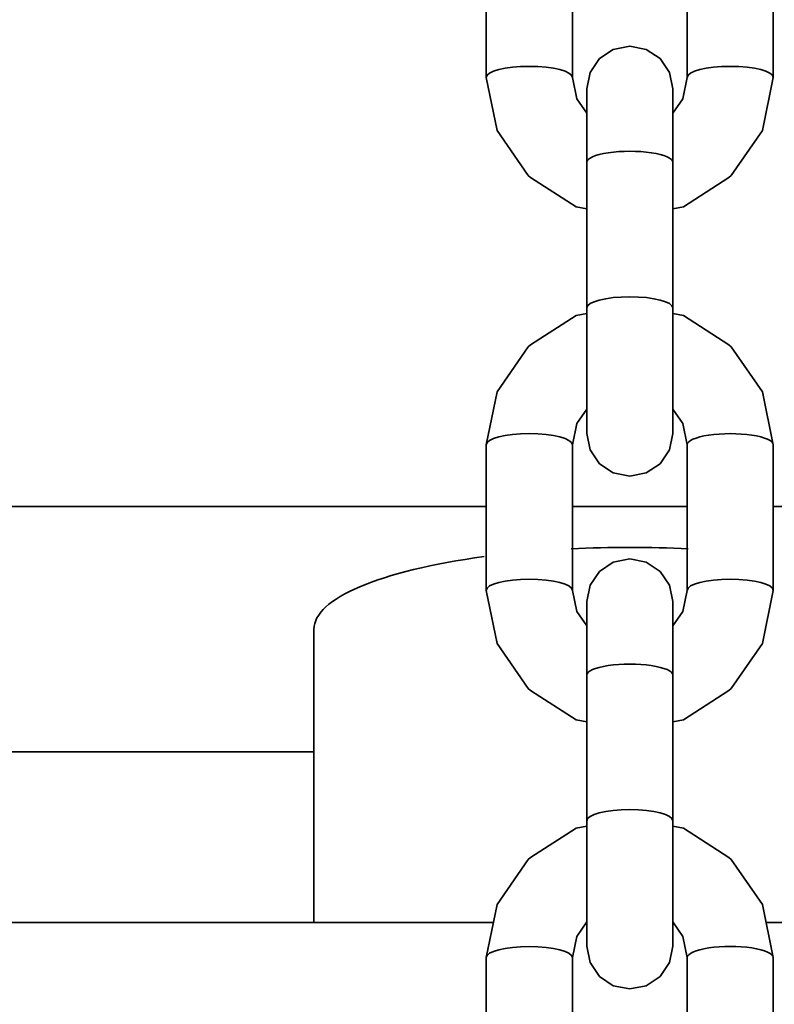
# Model space of a CAD drawing. Units: millimetres. Extents: x -6913 to 5533, y -5316 to 6368.
# Drawn here: x -1648 to -1595, y 3827 to 3896 of the extents above; entities that cross this region are included whole.
import ezdxf

# ---------------------------------------------------------------- set-up
doc = ezdxf.new("R2010")
doc.units = ezdxf.units.MM
doc.header["$LTSCALE"] = 5
doc.linetypes.add('AUSGEZOGEN', pattern=[0])
doc.layers.add('Layer90', color=7, linetype='Continuous')

# ---------------------------------------------------------------- blocks, each defined once
blk = doc.blocks.new('1001013_Kettensteg-200_nNn0158')
at = {"layer": 'Layer90', "color": 1, "linetype": 'AUSGEZOGEN', "lineweight": 35}
blk.add_line((-1627.003, 3853.253), (-1627.003, 3832.816), dxfattribs=at)
at = {"layer": 'Layer90', "color": 54, "linetype": 'AUSGEZOGEN', "lineweight": 35}
for p, q in [((-1614.497, 3832.816), (-2355.508, 3832.816)), ((-1608.003, 3832.816), (-1608.022, 3832.816)), ((-1601.983, 3832.816), (-1602.003, 3832.816)), ((-1535.003, 3832.816), (-1595.508, 3832.816))]:
    blk.add_line(p, q, dxfattribs=at)
at = {"layer": 'Layer90', "color": 1, "linetype": 'AUSGEZOGEN', "lineweight": 35}
for start_param, end_param in [(4.525939, 4.898839), (5.191096, 6.283185)]:
    blk.add_ellipse((-1605.003, 3853.253), major_axis=(-22, 0), ratio=0.258819, start_param=start_param, end_param=end_param, dxfattribs=at)
blk = doc.blocks.new('1001014_Kettensteg-200_nNn0157')
blk.add_blockref('1001013_Kettensteg-200_nNn0158', (0, 0))
blk = doc.blocks.new('1001011_Kettensteg-125_nNn0156')
blk.add_blockref('1001014_Kettensteg-200_nNn0157', (0, 0))
blk = doc.blocks.new('Kettenglied 6 mm_nNn0228')
at = {"layer": 'Layer90', "color": 7, "linetype": 'AUSGEZOGEN', "lineweight": 35}
for p, q in [((-1608.742, 3839.377), (-1611.912, 3837.331)), ((-1608.003, 3839.519), (-1608.742, 3839.377)), ((-1601.263, 3839.377), (-1602.003, 3839.519)), ((-1598.093, 3837.331), (-1601.263, 3839.377)), ((-1611.912, 3837.331), (-1612.074, 3837.189)), ((-1597.931, 3837.189), (-1598.093, 3837.331)), ((-1612.074, 3837.189), (-1614.241, 3834.056)), ((-1595.764, 3834.056), (-1597.931, 3837.189)), ((-1614.241, 3834.056), (-1615.003, 3830.359)), ((-1595.003, 3830.359), (-1595.764, 3834.056)), ((-1608.698, 3831.838), (-1608.003, 3832.843)), ((-1602.003, 3832.843), (-1601.307, 3831.838)), ((-1609.003, 3830.359), (-1608.698, 3831.838)), ((-1601.307, 3831.838), (-1601.003, 3830.359)), ((-1615.003, 3830.359), (-1615.003, 3820.217)), ((-1609.003, 3820.217), (-1609.003, 3830.359)), ((-1601.003, 3830.359), (-1601.003, 3820.217)), ((-1595.003, 3820.217), (-1595.003, 3830.359)), ((-1606.151, 3822.178), (-1607.124, 3821.533)), ((-1605.003, 3822.404), (-1606.151, 3822.178)), ((-1603.854, 3822.178), (-1605.003, 3822.404)), ((-1602.881, 3821.533), (-1603.854, 3822.178)), ((-1607.124, 3821.533), (-1607.774, 3820.568)), ((-1602.231, 3820.568), (-1602.881, 3821.533)), ((-1615.003, 3820.217), (-1614.241, 3816.521)), ((-1608.698, 3818.738), (-1609.003, 3820.217)), ((-1607.774, 3820.568), (-1608.003, 3819.43)), ((-1602.003, 3819.43), (-1602.231, 3820.568)), ((-1601.003, 3820.217), (-1601.307, 3818.738)), ((-1595.764, 3816.521), (-1595.003, 3820.217)), ((-1608.003, 3819.43), (-1608.003, 3795.407)), ((-1602.003, 3795.407), (-1602.003, 3819.43)), ((-1608.003, 3817.733), (-1608.698, 3818.738)), ((-1601.307, 3818.738), (-1602.003, 3817.733)), ((-1614.241, 3816.521), (-1612.074, 3813.387)), ((-1597.931, 3813.387), (-1595.764, 3816.521)), ((-1612.074, 3813.387), (-1611.912, 3813.246)), ((-1598.093, 3813.246), (-1597.931, 3813.387)), ((-1611.912, 3813.246), (-1608.742, 3811.2)), ((-1601.263, 3811.2), (-1598.093, 3813.246)), ((-1608.742, 3811.2), (-1608.003, 3811.058)), ((-1602.003, 3811.058), (-1601.263, 3811.2)), ((-1608.003, 3795.407), (-1607.774, 3794.269)), ((-1602.231, 3794.269), (-1602.003, 3795.407)), ((-1607.774, 3794.269), (-1607.124, 3793.304)), ((-1602.881, 3793.304), (-1602.231, 3794.269)), ((-1607.124, 3793.304), (-1606.151, 3792.659)), ((-1603.854, 3792.659), (-1602.881, 3793.304)), ((-1606.151, 3792.659), (-1605.003, 3792.433)), ((-1605.003, 3792.433), (-1603.854, 3792.659))]:
    blk.add_line(p, q, dxfattribs=at)
for centre, major_axis, start_param, end_param in [((-1612.003, 3830.359), (-3, 0), 3.141593, 6.283185), ((-1598.003, 3830.359), (3, 0), 0, 3.141593), ((-1612.003, 3820.217), (-3, 0), 3.141593, 6.283185), ((-1598.003, 3820.217), (-3, 0), 3.141593, 6.283185), ((-1605.003, 3814.301), (3, 0), 0, 3.141593), ((-1605.003, 3804.159), (-3, 0), 3.141593, 6.283185)]:
    blk.add_ellipse(centre, major_axis=major_axis, ratio=0.258819, start_param=start_param, end_param=end_param, dxfattribs=at)
blk = doc.blocks.new('Kettenglied 6 mm_nNn0229')
at = {"layer": 'Layer90', "color": 7, "linetype": 'AUSGEZOGEN', "lineweight": 35}
for p, q in [((-1608.742, 3875.116), (-1611.912, 3873.07)), ((-1608.003, 3875.258), (-1608.742, 3875.116)), ((-1601.263, 3875.116), (-1602.003, 3875.258)), ((-1598.093, 3873.07), (-1601.263, 3875.116)), ((-1611.912, 3873.07), (-1612.074, 3872.929)), ((-1597.931, 3872.929), (-1598.093, 3873.07)), ((-1612.074, 3872.929), (-1614.241, 3869.795)), ((-1595.764, 3869.795), (-1597.931, 3872.929)), ((-1614.241, 3869.795), (-1615.003, 3866.099)), ((-1595.003, 3866.099), (-1595.764, 3869.795)), ((-1608.698, 3867.577), (-1608.003, 3868.583)), ((-1602.003, 3868.583), (-1601.307, 3867.577)), ((-1609.003, 3866.099), (-1608.698, 3867.577)), ((-1601.307, 3867.577), (-1601.003, 3866.099)), ((-1615.003, 3866.099), (-1615.003, 3855.956)), ((-1609.003, 3855.956), (-1609.003, 3866.099)), ((-1601.003, 3866.099), (-1601.003, 3855.956)), ((-1595.003, 3855.956), (-1595.003, 3866.099)), ((-1606.151, 3857.917), (-1607.124, 3857.272)), ((-1605.003, 3858.143), (-1606.151, 3857.917)), ((-1603.854, 3857.917), (-1605.003, 3858.143)), ((-1602.881, 3857.272), (-1603.854, 3857.917)), ((-1607.124, 3857.272), (-1607.774, 3856.307)), ((-1602.231, 3856.307), (-1602.881, 3857.272)), ((-1615.003, 3855.956), (-1614.241, 3852.26)), ((-1608.698, 3854.478), (-1609.003, 3855.956)), ((-1607.774, 3856.307), (-1608.003, 3855.169)), ((-1602.003, 3855.169), (-1602.231, 3856.307)), ((-1601.003, 3855.956), (-1601.307, 3854.478)), ((-1595.764, 3852.26), (-1595.003, 3855.956)), ((-1608.003, 3855.169), (-1608.003, 3831.147)), ((-1602.003, 3831.147), (-1602.003, 3855.169)), ((-1608.003, 3853.472), (-1608.698, 3854.478)), ((-1601.307, 3854.478), (-1602.003, 3853.472)), ((-1614.241, 3852.26), (-1612.074, 3849.126)), ((-1597.931, 3849.126), (-1595.764, 3852.26)), ((-1612.074, 3849.126), (-1611.912, 3848.985)), ((-1611.912, 3848.985), (-1608.742, 3846.939)), ((-1601.263, 3846.939), (-1598.093, 3848.985)), ((-1598.093, 3848.985), (-1597.931, 3849.126)), ((-1608.742, 3846.939), (-1608.003, 3846.797)), ((-1602.003, 3846.797), (-1601.263, 3846.939)), ((-1608.003, 3831.147), (-1607.774, 3830.008)), ((-1602.231, 3830.008), (-1602.003, 3831.147)), ((-1607.774, 3830.008), (-1607.124, 3829.043)), ((-1602.881, 3829.043), (-1602.231, 3830.008)), ((-1607.124, 3829.043), (-1606.151, 3828.399)), ((-1603.854, 3828.399), (-1602.881, 3829.043)), ((-1606.151, 3828.399), (-1605.003, 3828.172)), ((-1605.003, 3828.172), (-1603.854, 3828.399))]:
    blk.add_line(p, q, dxfattribs=at)
for centre, major_axis, start_param, end_param in [((-1612.003, 3866.099), (-3, 0), 3.141593, 6.283185), ((-1598.003, 3866.099), (3, 0), 0, 3.141593), ((-1612.003, 3855.956), (-3, 0), 3.141593, 6.283185), ((-1598.003, 3855.956), (-3, 0), 3.141593, 6.283185), ((-1605.003, 3850.041), (3, 0), 0, 3.141593), ((-1605.003, 3839.898), (-3, 0), 3.141593, 6.283185)]:
    blk.add_ellipse(centre, major_axis=major_axis, ratio=0.258819, start_param=start_param, end_param=end_param, dxfattribs=at)
blk = doc.blocks.new('Kettenglied 6 mm_nNn0230')
at = {"layer": 'Layer90', "color": 7, "linetype": 'AUSGEZOGEN', "lineweight": 35}
for p, q in [((-1608.742, 3910.855), (-1611.912, 3908.809)), ((-1608.003, 3910.997), (-1608.742, 3910.855)), ((-1601.263, 3910.855), (-1602.003, 3910.997)), ((-1598.093, 3908.809), (-1601.263, 3910.855)), ((-1612.074, 3908.668), (-1614.241, 3905.534)), ((-1611.912, 3908.809), (-1612.074, 3908.668)), ((-1597.931, 3908.668), (-1598.093, 3908.809)), ((-1595.764, 3905.534), (-1597.931, 3908.668)), ((-1614.241, 3905.534), (-1615.003, 3901.838)), ((-1595.003, 3901.838), (-1595.764, 3905.534)), ((-1608.698, 3903.316), (-1608.003, 3904.322)), ((-1602.003, 3904.322), (-1601.307, 3903.316)), ((-1609.003, 3901.838), (-1608.698, 3903.316)), ((-1601.307, 3903.316), (-1601.003, 3901.838)), ((-1615.003, 3901.838), (-1615.003, 3891.696)), ((-1609.003, 3891.696), (-1609.003, 3901.838)), ((-1601.003, 3901.838), (-1601.003, 3891.696)), ((-1595.003, 3891.696), (-1595.003, 3901.838)), ((-1606.151, 3893.656), (-1607.124, 3893.011)), ((-1605.003, 3893.883), (-1606.151, 3893.656)), ((-1603.854, 3893.656), (-1605.003, 3893.883)), ((-1602.881, 3893.011), (-1603.854, 3893.656)), ((-1607.124, 3893.011), (-1607.774, 3892.046)), ((-1602.231, 3892.046), (-1602.881, 3893.011)), ((-1615.003, 3891.696), (-1614.241, 3887.999)), ((-1608.698, 3890.217), (-1609.003, 3891.696)), ((-1607.774, 3892.046), (-1608.003, 3890.908)), ((-1602.003, 3890.908), (-1602.231, 3892.046)), ((-1601.003, 3891.696), (-1601.307, 3890.217)), ((-1595.764, 3887.999), (-1595.003, 3891.696)), ((-1608.003, 3890.908), (-1608.003, 3866.886)), ((-1602.003, 3866.886), (-1602.003, 3890.908)), ((-1608.003, 3889.212), (-1608.698, 3890.217)), ((-1601.307, 3890.217), (-1602.003, 3889.212)), ((-1614.241, 3887.999), (-1612.074, 3884.865)), ((-1597.931, 3884.865), (-1595.764, 3887.999)), ((-1612.074, 3884.865), (-1611.912, 3884.724)), ((-1611.912, 3884.724), (-1608.742, 3882.678)), ((-1601.263, 3882.678), (-1598.093, 3884.724)), ((-1598.093, 3884.724), (-1597.931, 3884.865)), ((-1608.742, 3882.678), (-1608.003, 3882.536)), ((-1602.003, 3882.536), (-1601.263, 3882.678)), ((-1608.003, 3866.886), (-1607.774, 3865.748)), ((-1602.231, 3865.748), (-1602.003, 3866.886)), ((-1607.774, 3865.748), (-1607.124, 3864.783)), ((-1602.881, 3864.783), (-1602.231, 3865.748)), ((-1607.124, 3864.783), (-1606.151, 3864.138)), ((-1603.854, 3864.138), (-1602.881, 3864.783)), ((-1606.151, 3864.138), (-1605.003, 3863.911)), ((-1605.003, 3863.911), (-1603.854, 3864.138))]:
    blk.add_line(p, q, dxfattribs=at)
for centre, major_axis, start_param, end_param in [((-1612.003, 3901.838), (-3, 0), 3.141593, 6.283185), ((-1598.003, 3901.838), (3, 0), 0, 3.141593), ((-1612.003, 3891.696), (-3, 0), 3.141593, 6.283185), ((-1598.003, 3891.696), (-3, 0), 3.141593, 6.283185), ((-1605.003, 3885.78), (3, 0), 0, 3.141593), ((-1605.003, 3875.638), (-3, 0), 3.141593, 6.283185)]:
    blk.add_ellipse(centre, major_axis=major_axis, ratio=0.258819, start_param=start_param, end_param=end_param, dxfattribs=at)

msp = doc.modelspace()

# ---------------------------------------------------------------- linework, layer by layer
at = {"layer": 'Layer90', "color": 54, "linetype": 'AUSGEZOGEN', "lineweight": 35}
for p, q in [((-1615.003, 3861.794), (-2355.003, 3861.794)), ((-1601.003, 3861.794), (-1609.003, 3861.794)), ((-1535.003, 3861.794), (-1595.003, 3861.794)), ((-2343.003, 3844.712), (-1627.003, 3844.712))]:
    msp.add_line(p, q, dxfattribs=at)

# ---------------------------------------------------------------- block references
for name in ['1001011_Kettensteg-125_nNn0156', 'Kettenglied 6 mm_nNn0230', 'Kettenglied 6 mm_nNn0229', 'Kettenglied 6 mm_nNn0228']:
    msp.add_blockref(name, (0, 0))

doc.saveas('drawing.dxf')
